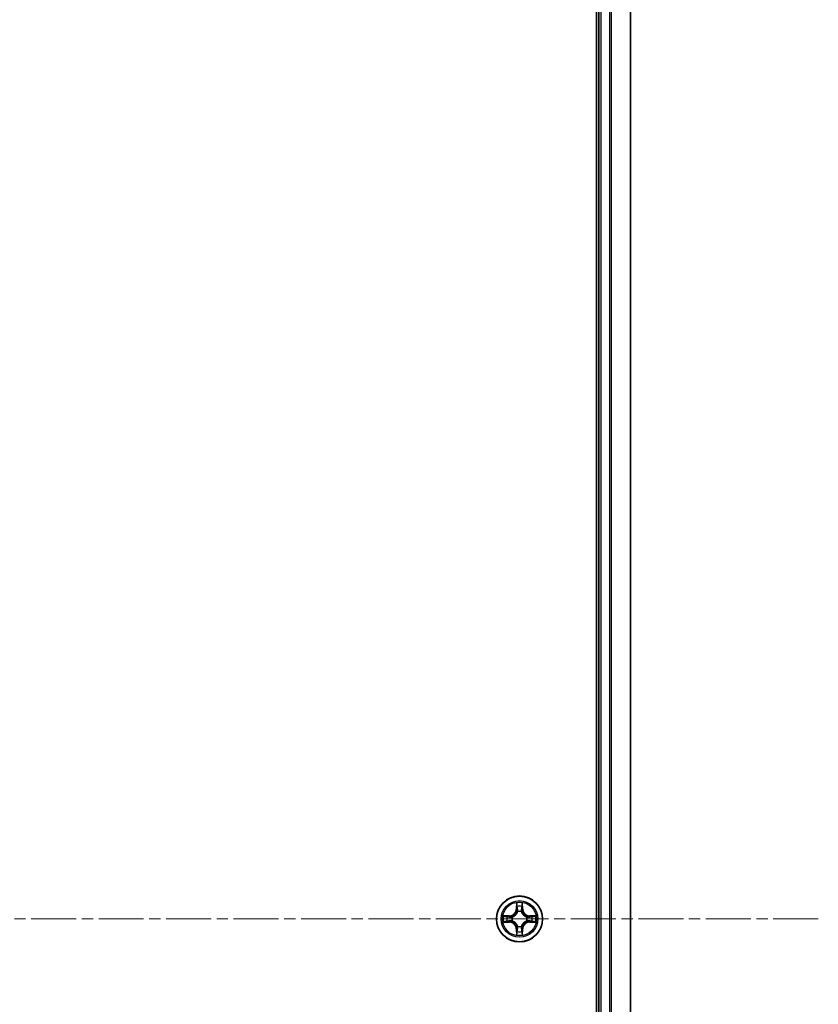
# Model space of a CAD drawing. Units: millimetres. Extents: x 0 to 7750, y 0 to 1546.
# Drawn here: x 1825 to 1926, y 248 to 372 of the extents above; entities that cross this region are included whole.
import ezdxf

# ---------------------------------------------------------------- set-up
doc = ezdxf.new("R2010")
doc.units = ezdxf.units.MM
doc.linetypes.add('CHAIN', pattern=[0.3543, 0.2362, -0.0295, 0.0591, -0.0295])
doc.layers.add('Centerline (ISO)', color=7, linetype='Continuous', lineweight=18, true_color=0x80ffff)
doc.layers.add('Visible (ISO)', color=7, linetype='Continuous', lineweight=35)
doc.layers.add('Visible Narrow (ISO)', color=7, linetype='Continuous', lineweight=25)

msp = doc.modelspace()

# ---------------------------------------------------------------- linework, layer by layer
at = {"layer": 'Centerline (ISO)', "linetype": 'CHAIN', "ltscale": 23.990969}
msp.add_line((1926.0277, 258.9655), (1722.9524, 258.9655), dxfattribs=at)
at = {"layer": 'Visible (ISO)'}
for p, q in [((1898.0802, 453.9655), (1898.0802, 63.9655)), ((1898.3802, 448.9655), (1898.3802, 68.9655)), ((1902.3802, 68.9655), (1902.3802, 448.9655))]:
    msp.add_line(p, q, dxfattribs=at)
msp.add_circle((1888.3802, 258.9655), 2.9, dxfattribs=at)
at = {"layer": 'Visible Narrow (ISO)'}
for p, q in [((1898.6802, 68.9655), (1898.6802, 448.9655)), ((1899.7397, 448.9655), (1899.7397, 68.9655)), ((1899.9702, 68.9655), (1899.9702, 448.9655)), ((1902.3107, 448.9655), (1902.3107, 68.9655)), ((1887.9898, 260.9882), (1887.9761, 260.2087)), ((1888.0259, 260.2078), (1888.0345, 260.6979)), ((1888.7259, 260.6979), (1888.7344, 260.2078)), ((1888.7843, 260.2087), (1888.7706, 260.9882)), ((1888.0259, 260.2078), (1887.9761, 260.2087)), ((1888.0259, 260.2078), (1888.0986, 260.2066)), ((1888.1391, 259.8818), (1888.1337, 259.9024)), ((1888.6267, 259.9024), (1888.6213, 259.8818)), ((1888.7344, 260.2078), (1888.6618, 260.2066)), ((1888.7344, 260.2078), (1888.7843, 260.2087)), ((1887.137, 259.3695), (1886.3575, 259.3559)), ((1886.3575, 258.575), (1887.137, 258.5614)), ((1886.6478, 259.3112), (1887.1379, 259.3197)), ((1887.1379, 258.6112), (1886.6478, 258.6198)), ((1887.1379, 259.3197), (1887.137, 259.3695)), ((1887.1379, 258.6112), (1887.137, 258.5614)), ((1887.1379, 259.3197), (1887.1391, 259.2471)), ((1887.1379, 258.6112), (1887.1391, 258.6839)), ((1887.4433, 259.212), (1887.4639, 259.2066)), ((1887.4639, 258.7244), (1887.4433, 258.719)), ((1889.2965, 259.2066), (1889.3171, 259.212)), ((1889.3171, 258.719), (1889.2965, 258.7244)), ((1889.6225, 259.3197), (1889.6213, 259.2471)), ((1889.6225, 258.6112), (1889.6213, 258.6839)), ((1889.6225, 259.3197), (1889.6234, 259.3695)), ((1889.6225, 259.3197), (1890.1126, 259.3112)), ((1890.1126, 258.6198), (1889.6225, 258.6112)), ((1889.6225, 258.6112), (1889.6234, 258.5614)), ((1890.4029, 259.3559), (1889.6234, 259.3695)), ((1889.6234, 258.5614), (1890.4029, 258.575)), ((1888.0259, 257.7232), (1887.9761, 257.7223)), ((1887.9761, 257.7223), (1887.9898, 256.9428)), ((1888.0259, 257.7232), (1888.0986, 257.7244)), ((1888.0345, 257.2331), (1888.0259, 257.7232)), ((1888.1337, 258.0286), (1888.1391, 258.0492)), ((1888.6213, 258.0492), (1888.6267, 258.0286)), ((1888.7344, 257.7232), (1888.6618, 257.7244)), ((1888.7344, 257.7232), (1888.7259, 257.2331)), ((1888.7344, 257.7232), (1888.7843, 257.7223)), ((1888.7706, 256.9428), (1888.7843, 257.7223))]:
    msp.add_line(p, q, dxfattribs=at)
for radius in [2.8677, 2.3092, 2.1415]:
    msp.add_circle((1888.3802, 258.9655), radius, dxfattribs=at)
for centre, radius, start, end in [((1888.3802, 258.9655), 2.0601, 79.074582, 100.925418), ((1887.1221, 260.2236), 0.8542, 271, 359), ((1887.1221, 260.2236), 0.904, 271, 359), ((1888.3802, 258.9655), 1.6122, 79.692479, 100.307521), ((1888.3802, 258.9655), 0.9688, 75.258044, 104.741956), ((1888.3802, 258.9655), 0.9475, 75.258044, 104.741956), ((1889.6383, 260.2236), 0.904, 181, 269), ((1889.6383, 260.2236), 0.8542, 181, 269), ((1888.3802, 258.9655), 2.0601, 169.074582, 190.925418), ((1888.3802, 258.9655), 1.6122, 169.692479, 190.307521), ((1887.1221, 257.7074), 0.8542, 1, 89), ((1887.1221, 257.7074), 0.904, 1, 89), ((1888.3802, 258.9655), 0.9688, 165.258044, 194.741956), ((1888.3802, 258.9655), 0.9475, 165.258044, 194.741956), ((1889.6383, 257.7074), 0.904, 91, 179), ((1889.6383, 257.7074), 0.8542, 91, 179), ((1888.3802, 258.9655), 0.9475, 345.258044, 14.741956), ((1888.3802, 258.9655), 0.9688, 345.258044, 14.741956), ((1888.3802, 258.9655), 1.6122, 349.692479, 10.307521), ((1888.3802, 258.9655), 2.0601, 349.074582, 10.925418), ((1888.3802, 258.9655), 2.0601, 259.074582, 280.925418), ((1888.3802, 258.9655), 1.6122, 259.692479, 280.307521), ((1888.3802, 258.9655), 0.9688, 255.258044, 284.741956), ((1888.3802, 258.9655), 0.9475, 255.258044, 284.741956)]:
    msp.add_arc(centre, radius, start, end, dxfattribs=at)
for centre, major_axis, ratio, start_param, end_param in [((1888.0843, 260.697), (-0.05, -0.002), 0.54850665, 4.7835784, 6.17876057), ((1888.6761, 260.697), (0.05, -0.002), 0.54850665, 0.10442473, 1.4996069), ((1888.0997, 260.5076), (-0.0494, -0.008), 0.89574018, 4.73044269, 6.08586581), ((1888.1451, 259.8591), (-0.0492, 0.0091), 0.87684642, 5.10328313, 6.10089396), ((1888.1451, 259.8591), (-0.0477, 0.0149), 0.41070123, 4.96449783, 6.18744952), ((1888.1484, 260.2057), (-0.0494, -0.008), 0.89572054, 4.73483766, 6.08588361), ((1888.612, 260.2057), (0.0494, -0.008), 0.89572054, 0.1973017, 1.54834765), ((1888.6153, 259.8591), (0.0477, 0.0149), 0.41070123, 0.09573579, 1.31868747), ((1888.6153, 259.8591), (0.0492, 0.0091), 0.87684641, 0.18229136, 1.17990219), ((1888.6607, 260.5076), (0.0494, -0.008), 0.89574018, 0.19731949, 1.55274262), ((1886.6487, 259.2614), (0.002, 0.05), 0.54850665, 0.10442473, 1.4996069), ((1886.6487, 258.6696), (0.002, -0.05), 0.54850665, 4.7835784, 6.17876057), ((1886.8381, 259.2459), (0.008, 0.0494), 0.89574018, 0.19731949, 1.55274262), ((1886.8381, 258.685), (0.008, -0.0494), 0.89574018, 4.73044269, 6.08586581), ((1887.14, 259.1973), (0.008, 0.0494), 0.89572054, 0.1973017, 1.54834765), ((1887.14, 258.7337), (0.008, -0.0494), 0.89572054, 4.73483766, 6.08588361), ((1887.4866, 259.2006), (-0.0091, 0.0492), 0.87684641, 0.18229136, 1.17990219), ((1887.4866, 258.7304), (-0.0091, -0.0492), 0.87684642, 5.10328313, 6.10089396), ((1887.4866, 259.2006), (-0.0149, 0.0477), 0.41070123, 0.09573579, 1.31868747), ((1887.4866, 258.7304), (-0.0149, -0.0477), 0.41070123, 4.96449783, 6.18744952), ((1889.2738, 259.2006), (0.0091, 0.0492), 0.87684642, 5.10328313, 6.10089396), ((1889.2738, 259.2006), (0.0149, 0.0477), 0.41070123, 4.96449783, 6.18744952), ((1889.2738, 258.7304), (0.0149, -0.0477), 0.41070123, 0.09573579, 1.31868747), ((1889.2738, 258.7304), (0.0091, -0.0492), 0.87684641, 0.18229136, 1.17990219), ((1889.6204, 259.1973), (-0.008, 0.0494), 0.89572054, 4.73483766, 6.08588361), ((1889.6204, 258.7337), (-0.008, -0.0494), 0.89572054, 0.1973017, 1.54834765), ((1889.9223, 259.2459), (-0.008, 0.0494), 0.89574018, 4.73044269, 6.08586581), ((1889.9223, 258.685), (-0.008, -0.0494), 0.89574018, 0.19731949, 1.55274262), ((1890.1117, 259.2614), (-0.002, 0.05), 0.54850665, 4.7835784, 6.17876057), ((1890.1117, 258.6696), (-0.002, -0.05), 0.54850665, 0.10442473, 1.4996069), ((1888.0843, 257.234), (-0.05, 0.002), 0.54850665, 0.10442473, 1.4996069), ((1888.0997, 257.4234), (-0.0494, 0.008), 0.89574018, 0.19731949, 1.55274262), ((1888.1451, 258.0719), (-0.0492, -0.0091), 0.87684641, 0.18229136, 1.17990219), ((1888.1451, 258.0719), (-0.0477, -0.0149), 0.41070123, 0.09573579, 1.31868747), ((1888.1484, 257.7253), (-0.0494, 0.008), 0.89572054, 0.1973017, 1.54834765), ((1888.612, 257.7253), (0.0494, 0.008), 0.89572054, 4.73483766, 6.08588361), ((1888.6153, 258.0719), (0.0477, -0.0149), 0.41070123, 4.96449783, 6.18744952), ((1888.6153, 258.0719), (0.0492, -0.0091), 0.87684642, 5.10328313, 6.10089396), ((1888.6607, 257.4234), (0.0494, 0.008), 0.89574018, 4.73044269, 6.08586581), ((1888.6761, 257.234), (0.05, 0.002), 0.54850665, 4.7835784, 6.17876057)]:
    msp.add_ellipse(centre, major_axis=major_axis, ratio=ratio, start_param=start_param, end_param=end_param, dxfattribs=at)
for points, knots in [([(1888.0797, 260.7242), (1888.0793, 260.7393), (1888.0772, 260.7548), (1888.0687, 260.7957), (1888.0605, 260.8213), (1888.0424, 260.87), (1888.0327, 260.893), (1888.012, 260.9402), (1888.0008, 260.9643), (1887.9898, 260.9882)], [0, 0, 0, 0, 0.0059340385, 0.0059340385, 0.0154285, 0.0154285, 0.0237449879, 0.0237449879, 0.0323943032, 0.0323943032, 0.0323943032, 0.0323943032]), ([(1887.9898, 260.9882), (1887.9953, 260.9619), (1888.0009, 260.9354), (1888.0112, 260.8835), (1888.0161, 260.8581), (1888.025, 260.8046), (1888.0291, 260.7764), (1888.0333, 260.7314), (1888.0343, 260.7144), (1888.0345, 260.6979)], [-0.0323943032, -0.0323943032, -0.0323943032, -0.0323943032, -0.0237449879, -0.0237449879, -0.0154285, -0.0154285, -0.0059340385, -0.0059340385, 0, 0, 0, 0]), ([(1888.0345, 260.6979), (1888.0361, 260.6575), (1888.0383, 260.6207), (1888.0435, 260.5567), (1888.0465, 260.5297), (1888.0499, 260.5085)], [0, 0, 0, 0, 0.014491423, 0.014491423, 0.0289828459, 0.0289828459, 0.0289828459, 0.0289828459]), ([(1888.0917, 260.5516), (1888.0887, 260.5709), (1888.0861, 260.5956), (1888.0821, 260.6538), (1888.0806, 260.6874), (1888.0797, 260.7242)], [-0.0289828459, -0.0289828459, -0.0289828459, -0.0289828459, -0.014491423, -0.014491423, 0, 0, 0, 0]), ([(1888.6807, 260.7242), (1888.6798, 260.6877), (1888.6784, 260.6543), (1888.6743, 260.5959), (1888.6717, 260.5711), (1888.6687, 260.5516)], [-0.0289828459, -0.0289828459, -0.0289828459, -0.0289828459, -0.0145850634, -0.0145850634, 0, 0, 0, 0]), ([(1888.7706, 260.9882), (1888.7572, 260.9591), (1888.7436, 260.9296), (1888.715, 260.8631), (1888.7006, 260.8264), (1888.6852, 260.7677), (1888.6813, 260.7455), (1888.6807, 260.7242)], [-0.0003383294, -0.0003383294, -0.0003383294, -0.0003383294, 0.0102009359, 0.0102009359, 0.0236501899, 0.0236501899, 0.0320559737, 0.0320559737, 0.0320559737, 0.0320559737]), ([(1888.7105, 260.5085), (1888.7139, 260.5298), (1888.717, 260.5571), (1888.7222, 260.6212), (1888.7243, 260.6578), (1888.7259, 260.6979)], [0, 0, 0, 0, 0.0145850634, 0.0145850634, 0.0289828459, 0.0289828459, 0.0289828459, 0.0289828459]), ([(1888.7259, 260.6979), (1888.7262, 260.7213), (1888.7281, 260.7457), (1888.7357, 260.8101), (1888.7428, 260.8505), (1888.7571, 260.9238), (1888.7639, 260.9561), (1888.7706, 260.9882)], [-0.0320559737, -0.0320559737, -0.0320559737, -0.0320559737, -0.0236501899, -0.0236501899, -0.0102009359, -0.0102009359, 0.0003383294, 0.0003383294, 0.0003383294, 0.0003383294]), ([(1887.4639, 259.2066), (1887.4798, 259.2118), (1887.4956, 259.2173), (1887.5917, 259.2539), (1887.6708, 259.2956), (1887.7934, 259.3834), (1887.8391, 259.4221), (1887.8814, 259.4643), (1887.9236, 259.5066), (1887.9623, 259.5523), (1888.0501, 259.6749), (1888.0918, 259.754), (1888.1283, 259.85), (1888.1339, 259.8659), (1888.1391, 259.8818)], [-0.174866013, -0.174866013, -0.174866013, -0.174866013, -0.16940495, -0.16940495, -0.141674077, -0.141674077, -0.124342281, -0.124342281, -0.124342281, -0.107010485, -0.107010485, -0.079279611, -0.079279611, -0.073818549, -0.073818549, -0.073818549, -0.073818549]), ([(1888.0981, 259.8758), (1888.0935, 259.8607), (1888.0884, 259.8456), (1888.0552, 259.7544), (1888.0173, 259.6794), (1887.9371, 259.5644), (1887.9017, 259.522), (1887.8627, 259.483), (1887.8237, 259.444), (1887.7813, 259.4086), (1887.6663, 259.3284), (1887.5913, 259.2905), (1887.5001, 259.2573), (1887.485, 259.2522), (1887.4699, 259.2475)], [0.073818549, 0.073818549, 0.073818549, 0.073818549, 0.079279611, 0.079279611, 0.107010485, 0.107010485, 0.124342281, 0.124342281, 0.124342281, 0.141674077, 0.141674077, 0.16940495, 0.16940495, 0.174866013, 0.174866013, 0.174866013, 0.174866013]), ([(1888.0499, 260.5085), (1888.058, 260.4581), (1888.0662, 260.4078), (1888.0824, 260.3072), (1888.0905, 260.2569), (1888.0986, 260.2066)], [0, 0, 0, 0, 0.0343899271, 0.0343899271, 0.0687798542, 0.0687798542, 0.0687798542, 0.0687798542]), ([(1888.1402, 260.2497), (1888.1321, 260.3), (1888.124, 260.3504), (1888.1079, 260.451), (1888.0998, 260.5013), (1888.0917, 260.5516)], [-0.0687798542, -0.0687798542, -0.0687798542, -0.0687798542, -0.0343899271, -0.0343899271, 0, 0, 0, 0]), ([(1888.0986, 260.2066), (1888.1102, 260.1382), (1888.1148, 260.0685), (1888.1097, 259.9573), (1888.1054, 259.917), (1888.0981, 259.8758)], [0, 0, 0, 0, 0.0491206273, 0.0491206273, 0.0764653604, 0.0764653604, 0.0764653604, 0.0764653604]), ([(1888.1337, 259.9024), (1888.1425, 259.9457), (1888.1479, 259.988), (1888.1555, 260.1047), (1888.1517, 260.1778), (1888.1402, 260.2497)], [-0.0764653604, -0.0764653604, -0.0764653604, -0.0764653604, -0.0491206273, -0.0491206273, 0, 0, 0, 0]), ([(1888.6202, 260.2497), (1888.6087, 260.1778), (1888.6049, 260.1047), (1888.6125, 259.988), (1888.6179, 259.9457), (1888.6267, 259.9024)], [-0.0982412545, -0.0982412545, -0.0982412545, -0.0982412545, -0.0491206273, -0.0491206273, -0.0217758941, -0.0217758941, -0.0217758941, -0.0217758941]), ([(1888.6687, 260.5516), (1888.6606, 260.5013), (1888.6525, 260.451), (1888.6364, 260.3504), (1888.6283, 260.3), (1888.6202, 260.2497)], [-0.0687798542, -0.0687798542, -0.0687798542, -0.0687798542, -0.0343899271, -0.0343899271, 0, 0, 0, 0]), ([(1888.6213, 259.8818), (1888.6265, 259.8659), (1888.632, 259.85), (1888.6686, 259.754), (1888.7103, 259.6749), (1888.7981, 259.5523), (1888.8368, 259.5066), (1888.879, 259.4643), (1888.9213, 259.4221), (1888.967, 259.3834), (1889.0896, 259.2956), (1889.1687, 259.2539), (1889.2647, 259.2173), (1889.2806, 259.2118), (1889.2965, 259.2066)], [-0.174866013, -0.174866013, -0.174866013, -0.174866013, -0.16940495, -0.16940495, -0.141674077, -0.141674077, -0.124342281, -0.124342281, -0.124342281, -0.107010485, -0.107010485, -0.079279611, -0.079279611, -0.073818549, -0.073818549, -0.073818549, -0.073818549]), ([(1888.6622, 259.8758), (1888.655, 259.917), (1888.6507, 259.9573), (1888.6456, 260.0685), (1888.6502, 260.1382), (1888.6618, 260.2066)], [0.0217758941, 0.0217758941, 0.0217758941, 0.0217758941, 0.0491206273, 0.0491206273, 0.0982412545, 0.0982412545, 0.0982412545, 0.0982412545]), ([(1888.6618, 260.2066), (1888.6699, 260.2569), (1888.678, 260.3072), (1888.6942, 260.4078), (1888.7023, 260.4581), (1888.7105, 260.5085)], [0, 0, 0, 0, 0.0343899271, 0.0343899271, 0.0687798542, 0.0687798542, 0.0687798542, 0.0687798542]), ([(1889.2905, 259.2475), (1889.2754, 259.2522), (1889.2603, 259.2573), (1889.1691, 259.2905), (1889.0941, 259.3284), (1888.9791, 259.4086), (1888.9367, 259.444), (1888.8977, 259.483), (1888.8587, 259.522), (1888.8233, 259.5644), (1888.7431, 259.6794), (1888.7052, 259.7544), (1888.672, 259.8456), (1888.6669, 259.8607), (1888.6622, 259.8758)], [0.073818549, 0.073818549, 0.073818549, 0.073818549, 0.079279611, 0.079279611, 0.107010485, 0.107010485, 0.124342281, 0.124342281, 0.124342281, 0.141674077, 0.141674077, 0.16940495, 0.16940495, 0.174866013, 0.174866013, 0.174866013, 0.174866013]), ([(1886.6478, 259.3112), (1886.6244, 259.3115), (1886.6, 259.3134), (1886.5356, 259.321), (1886.4952, 259.3281), (1886.4219, 259.3424), (1886.3895, 259.3492), (1886.3575, 259.3559)], [-0.0320559737, -0.0320559737, -0.0320559737, -0.0320559737, -0.0236501899, -0.0236501899, -0.0102009359, -0.0102009359, 0.0003383294, 0.0003383294, 0.0003383294, 0.0003383294]), ([(1886.3575, 259.3559), (1886.3866, 259.3425), (1886.416, 259.3288), (1886.4826, 259.3003), (1886.5193, 259.2859), (1886.5779, 259.2705), (1886.6002, 259.2666), (1886.6215, 259.266)], [-0.0003383294, -0.0003383294, -0.0003383294, -0.0003383294, 0.0102009359, 0.0102009359, 0.0236501899, 0.0236501899, 0.0320559737, 0.0320559737, 0.0320559737, 0.0320559737]), ([(1886.6215, 258.665), (1886.6064, 258.6646), (1886.5909, 258.6625), (1886.55, 258.654), (1886.5244, 258.6458), (1886.4757, 258.6277), (1886.4527, 258.618), (1886.4055, 258.5973), (1886.3814, 258.5861), (1886.3575, 258.575)], [0, 0, 0, 0, 0.0059340385, 0.0059340385, 0.0154285, 0.0154285, 0.0237449879, 0.0237449879, 0.0323943032, 0.0323943032, 0.0323943032, 0.0323943032]), ([(1886.3575, 258.575), (1886.3838, 258.5806), (1886.4103, 258.5862), (1886.4622, 258.5965), (1886.4876, 258.6013), (1886.5411, 258.6103), (1886.5693, 258.6144), (1886.6143, 258.6186), (1886.6313, 258.6196), (1886.6478, 258.6198)], [-0.0323943032, -0.0323943032, -0.0323943032, -0.0323943032, -0.0237449879, -0.0237449879, -0.0154285, -0.0154285, -0.0059340385, -0.0059340385, 0, 0, 0, 0]), ([(1886.6215, 259.266), (1886.658, 259.2651), (1886.6914, 259.2637), (1886.7498, 259.2596), (1886.7746, 259.257), (1886.794, 259.254)], [-0.0289828459, -0.0289828459, -0.0289828459, -0.0289828459, -0.0145850634, -0.0145850634, 0, 0, 0, 0]), ([(1886.794, 258.677), (1886.7748, 258.674), (1886.7501, 258.6714), (1886.6918, 258.6674), (1886.6583, 258.6659), (1886.6215, 258.665)], [-0.0289828459, -0.0289828459, -0.0289828459, -0.0289828459, -0.014491423, -0.014491423, 0, 0, 0, 0]), ([(1886.8372, 259.2957), (1886.8159, 259.2992), (1886.7886, 259.3023), (1886.7245, 259.3075), (1886.6879, 259.3096), (1886.6478, 259.3112)], [0, 0, 0, 0, 0.0145850634, 0.0145850634, 0.0289828459, 0.0289828459, 0.0289828459, 0.0289828459]), ([(1886.6478, 258.6198), (1886.6882, 258.6214), (1886.725, 258.6236), (1886.7889, 258.6288), (1886.816, 258.6318), (1886.8372, 258.6352)], [0, 0, 0, 0, 0.014491423, 0.014491423, 0.0289828459, 0.0289828459, 0.0289828459, 0.0289828459]), ([(1886.794, 259.254), (1886.8444, 259.2459), (1886.8947, 259.2378), (1886.9953, 259.2217), (1887.0457, 259.2136), (1887.096, 259.2055)], [-0.0687798542, -0.0687798542, -0.0687798542, -0.0687798542, -0.0343899271, -0.0343899271, 0, 0, 0, 0]), ([(1887.096, 258.7254), (1887.0457, 258.7174), (1886.9953, 258.7093), (1886.8947, 258.6932), (1886.8444, 258.6851), (1886.794, 258.677)], [-0.0687798542, -0.0687798542, -0.0687798542, -0.0687798542, -0.0343899271, -0.0343899271, 0, 0, 0, 0]), ([(1887.1391, 259.2471), (1887.0888, 259.2552), (1887.0385, 259.2633), (1886.9379, 259.2795), (1886.8876, 259.2876), (1886.8372, 259.2957)], [0, 0, 0, 0, 0.0343899271, 0.0343899271, 0.0687798542, 0.0687798542, 0.0687798542, 0.0687798542]), ([(1886.8372, 258.6352), (1886.8876, 258.6433), (1886.9379, 258.6514), (1887.0385, 258.6677), (1887.0888, 258.6758), (1887.1391, 258.6839)], [0, 0, 0, 0, 0.0343899271, 0.0343899271, 0.0687798542, 0.0687798542, 0.0687798542, 0.0687798542]), ([(1887.096, 259.2055), (1887.1679, 259.194), (1887.241, 259.1902), (1887.3577, 259.1978), (1887.4, 259.2032), (1887.4433, 259.212)], [-0.0982412545, -0.0982412545, -0.0982412545, -0.0982412545, -0.0491206273, -0.0491206273, -0.0217758941, -0.0217758941, -0.0217758941, -0.0217758941]), ([(1887.4433, 258.719), (1887.4, 258.7278), (1887.3577, 258.7332), (1887.241, 258.7408), (1887.1679, 258.737), (1887.096, 258.7254)], [-0.0764653604, -0.0764653604, -0.0764653604, -0.0764653604, -0.0491206273, -0.0491206273, 0, 0, 0, 0]), ([(1887.4699, 259.2475), (1887.4287, 259.2403), (1887.3884, 259.236), (1887.2772, 259.2309), (1887.2075, 259.2355), (1887.1391, 259.2471)], [0.0217758941, 0.0217758941, 0.0217758941, 0.0217758941, 0.0491206273, 0.0491206273, 0.0982412545, 0.0982412545, 0.0982412545, 0.0982412545]), ([(1887.1391, 258.6839), (1887.2075, 258.6955), (1887.2772, 258.7001), (1887.3884, 258.695), (1887.4287, 258.6907), (1887.4699, 258.6834)], [0, 0, 0, 0, 0.0491206273, 0.0491206273, 0.0764653604, 0.0764653604, 0.0764653604, 0.0764653604]), ([(1888.1391, 258.0492), (1888.1339, 258.0651), (1888.1283, 258.0809), (1888.0918, 258.177), (1888.0501, 258.2561), (1887.9623, 258.3787), (1887.9236, 258.4244), (1887.8814, 258.4667), (1887.8391, 258.5089), (1887.7934, 258.5476), (1887.6708, 258.6354), (1887.5917, 258.6771), (1887.4956, 258.7136), (1887.4798, 258.7192), (1887.4639, 258.7244)], [-0.174866013, -0.174866013, -0.174866013, -0.174866013, -0.16940495, -0.16940495, -0.141674077, -0.141674077, -0.124342281, -0.124342281, -0.124342281, -0.107010485, -0.107010485, -0.079279611, -0.079279611, -0.073818549, -0.073818549, -0.073818549, -0.073818549]), ([(1887.4699, 258.6834), (1887.485, 258.6788), (1887.5001, 258.6737), (1887.5913, 258.6405), (1887.6663, 258.6026), (1887.7813, 258.5224), (1887.8237, 258.487), (1887.8627, 258.448), (1887.9017, 258.409), (1887.9371, 258.3666), (1888.0173, 258.2516), (1888.0552, 258.1766), (1888.0884, 258.0854), (1888.0935, 258.0703), (1888.0981, 258.0552)], [0.073818549, 0.073818549, 0.073818549, 0.073818549, 0.079279611, 0.079279611, 0.107010485, 0.107010485, 0.124342281, 0.124342281, 0.124342281, 0.141674077, 0.141674077, 0.16940495, 0.16940495, 0.174866013, 0.174866013, 0.174866013, 0.174866013]), ([(1889.2965, 258.7244), (1889.2806, 258.7192), (1889.2647, 258.7136), (1889.1687, 258.6771), (1889.0896, 258.6354), (1888.967, 258.5476), (1888.9213, 258.5089), (1888.879, 258.4667), (1888.8368, 258.4244), (1888.7981, 258.3787), (1888.7103, 258.2561), (1888.6686, 258.177), (1888.632, 258.0809), (1888.6265, 258.0651), (1888.6213, 258.0492)], [-0.174866013, -0.174866013, -0.174866013, -0.174866013, -0.16940495, -0.16940495, -0.141674077, -0.141674077, -0.124342281, -0.124342281, -0.124342281, -0.107010485, -0.107010485, -0.079279611, -0.079279611, -0.073818549, -0.073818549, -0.073818549, -0.073818549]), ([(1888.6622, 258.0552), (1888.6669, 258.0703), (1888.672, 258.0854), (1888.7052, 258.1766), (1888.7431, 258.2516), (1888.8233, 258.3666), (1888.8587, 258.409), (1888.8977, 258.448), (1888.9367, 258.487), (1888.9791, 258.5224), (1889.0941, 258.6026), (1889.1691, 258.6405), (1889.2603, 258.6737), (1889.2754, 258.6788), (1889.2905, 258.6834)], [0.073818549, 0.073818549, 0.073818549, 0.073818549, 0.079279611, 0.079279611, 0.107010485, 0.107010485, 0.124342281, 0.124342281, 0.124342281, 0.141674077, 0.141674077, 0.16940495, 0.16940495, 0.174866013, 0.174866013, 0.174866013, 0.174866013]), ([(1889.6213, 259.2471), (1889.5529, 259.2355), (1889.4832, 259.2309), (1889.372, 259.236), (1889.3317, 259.2403), (1889.2905, 259.2475)], [0, 0, 0, 0, 0.0491206273, 0.0491206273, 0.0764653604, 0.0764653604, 0.0764653604, 0.0764653604]), ([(1889.2905, 258.6834), (1889.3317, 258.6907), (1889.372, 258.695), (1889.4832, 258.7001), (1889.5529, 258.6955), (1889.6213, 258.6839)], [0.0217758941, 0.0217758941, 0.0217758941, 0.0217758941, 0.0491206273, 0.0491206273, 0.0982412545, 0.0982412545, 0.0982412545, 0.0982412545]), ([(1889.3171, 259.212), (1889.3604, 259.2032), (1889.4027, 259.1978), (1889.5194, 259.1902), (1889.5925, 259.194), (1889.6644, 259.2055)], [-0.0764653604, -0.0764653604, -0.0764653604, -0.0764653604, -0.0491206273, -0.0491206273, 0, 0, 0, 0]), ([(1889.6644, 258.7254), (1889.5925, 258.737), (1889.5194, 258.7408), (1889.4027, 258.7332), (1889.3604, 258.7278), (1889.3171, 258.719)], [-0.0982412545, -0.0982412545, -0.0982412545, -0.0982412545, -0.0491206273, -0.0491206273, -0.0217758941, -0.0217758941, -0.0217758941, -0.0217758941]), ([(1889.9232, 259.2957), (1889.8728, 259.2876), (1889.8225, 259.2795), (1889.7219, 259.2633), (1889.6716, 259.2552), (1889.6213, 259.2471)], [0, 0, 0, 0, 0.0343899271, 0.0343899271, 0.0687798542, 0.0687798542, 0.0687798542, 0.0687798542]), ([(1889.6213, 258.6839), (1889.6716, 258.6758), (1889.7219, 258.6677), (1889.8225, 258.6514), (1889.8728, 258.6433), (1889.9232, 258.6352)], [0, 0, 0, 0, 0.0343899271, 0.0343899271, 0.0687798542, 0.0687798542, 0.0687798542, 0.0687798542]), ([(1889.6644, 259.2055), (1889.7147, 259.2136), (1889.7651, 259.2217), (1889.8657, 259.2378), (1889.916, 259.2459), (1889.9664, 259.254)], [-0.0687798542, -0.0687798542, -0.0687798542, -0.0687798542, -0.0343899271, -0.0343899271, 0, 0, 0, 0]), ([(1889.9664, 258.677), (1889.916, 258.6851), (1889.8657, 258.6932), (1889.7651, 258.7093), (1889.7147, 258.7174), (1889.6644, 258.7254)], [-0.0687798542, -0.0687798542, -0.0687798542, -0.0687798542, -0.0343899271, -0.0343899271, 0, 0, 0, 0]), ([(1890.1126, 259.3112), (1890.0722, 259.3096), (1890.0354, 259.3074), (1889.9715, 259.3022), (1889.9444, 259.2992), (1889.9232, 259.2957)], [0, 0, 0, 0, 0.014491423, 0.014491423, 0.0289828459, 0.0289828459, 0.0289828459, 0.0289828459]), ([(1889.9232, 258.6352), (1889.9445, 258.6318), (1889.9718, 258.6287), (1890.0359, 258.6235), (1890.0725, 258.6214), (1890.1126, 258.6198)], [0, 0, 0, 0, 0.0145850634, 0.0145850634, 0.0289828459, 0.0289828459, 0.0289828459, 0.0289828459]), ([(1889.9664, 259.254), (1889.9856, 259.257), (1890.0103, 259.2596), (1890.0686, 259.2636), (1890.1021, 259.2651), (1890.1389, 259.266)], [-0.0289828459, -0.0289828459, -0.0289828459, -0.0289828459, -0.014491423, -0.014491423, 0, 0, 0, 0]), ([(1890.1389, 258.665), (1890.1024, 258.6659), (1890.069, 258.6673), (1890.0106, 258.6714), (1889.9858, 258.6739), (1889.9664, 258.677)], [-0.0289828459, -0.0289828459, -0.0289828459, -0.0289828459, -0.0145850634, -0.0145850634, 0, 0, 0, 0]), ([(1890.4029, 259.3559), (1890.3766, 259.3504), (1890.3501, 259.3448), (1890.2982, 259.3345), (1890.2728, 259.3296), (1890.2193, 259.3206), (1890.1911, 259.3166), (1890.1461, 259.3124), (1890.1291, 259.3114), (1890.1126, 259.3112)], [-0.0323943032, -0.0323943032, -0.0323943032, -0.0323943032, -0.0237449879, -0.0237449879, -0.0154285, -0.0154285, -0.0059340385, -0.0059340385, 0, 0, 0, 0]), ([(1890.1126, 258.6198), (1890.136, 258.6195), (1890.1604, 258.6176), (1890.2248, 258.61), (1890.2652, 258.6029), (1890.3385, 258.5886), (1890.3709, 258.5818), (1890.4029, 258.575)], [-0.0320559737, -0.0320559737, -0.0320559737, -0.0320559737, -0.0236501899, -0.0236501899, -0.0102009359, -0.0102009359, 0.0003383294, 0.0003383294, 0.0003383294, 0.0003383294]), ([(1890.1389, 259.266), (1890.154, 259.2664), (1890.1695, 259.2685), (1890.2104, 259.277), (1890.236, 259.2852), (1890.2847, 259.3033), (1890.3077, 259.3129), (1890.3549, 259.3337), (1890.379, 259.3449), (1890.4029, 259.3559)], [0, 0, 0, 0, 0.0059340385, 0.0059340385, 0.0154285, 0.0154285, 0.0237449879, 0.0237449879, 0.0323943032, 0.0323943032, 0.0323943032, 0.0323943032]), ([(1890.4029, 258.575), (1890.3738, 258.5885), (1890.3444, 258.6021), (1890.2778, 258.6307), (1890.2411, 258.6451), (1890.1825, 258.6605), (1890.1602, 258.6644), (1890.1389, 258.665)], [-0.0003383294, -0.0003383294, -0.0003383294, -0.0003383294, 0.0102009359, 0.0102009359, 0.0236501899, 0.0236501899, 0.0320559737, 0.0320559737, 0.0320559737, 0.0320559737]), ([(1888.0345, 257.2331), (1888.0342, 257.2097), (1888.0323, 257.1853), (1888.0247, 257.1209), (1888.0176, 257.0805), (1888.0033, 257.0072), (1887.9965, 256.9748), (1887.9898, 256.9428)], [-0.0320559737, -0.0320559737, -0.0320559737, -0.0320559737, -0.0236501899, -0.0236501899, -0.0102009359, -0.0102009359, 0.0003383294, 0.0003383294, 0.0003383294, 0.0003383294]), ([(1887.9898, 256.9428), (1888.0032, 256.9719), (1888.0168, 257.0013), (1888.0454, 257.0679), (1888.0598, 257.1046), (1888.0752, 257.1632), (1888.0791, 257.1854), (1888.0797, 257.2068)], [-0.0003383294, -0.0003383294, -0.0003383294, -0.0003383294, 0.0102009359, 0.0102009359, 0.0236501899, 0.0236501899, 0.0320559737, 0.0320559737, 0.0320559737, 0.0320559737]), ([(1888.0499, 257.4225), (1888.0465, 257.4012), (1888.0434, 257.3739), (1888.0382, 257.3098), (1888.0361, 257.2732), (1888.0345, 257.2331)], [0, 0, 0, 0, 0.0145850634, 0.0145850634, 0.0289828459, 0.0289828459, 0.0289828459, 0.0289828459]), ([(1888.0986, 257.7244), (1888.0905, 257.6741), (1888.0824, 257.6238), (1888.0662, 257.5232), (1888.058, 257.4728), (1888.0499, 257.4225)], [0, 0, 0, 0, 0.0343899271, 0.0343899271, 0.0687798542, 0.0687798542, 0.0687798542, 0.0687798542]), ([(1888.0797, 257.2068), (1888.0806, 257.2433), (1888.082, 257.2767), (1888.0861, 257.3351), (1888.0887, 257.3599), (1888.0917, 257.3793)], [-0.0289828459, -0.0289828459, -0.0289828459, -0.0289828459, -0.0145850634, -0.0145850634, 0, 0, 0, 0]), ([(1888.0917, 257.3793), (1888.0998, 257.4297), (1888.1079, 257.48), (1888.124, 257.5806), (1888.1321, 257.6309), (1888.1402, 257.6813)], [-0.0687798542, -0.0687798542, -0.0687798542, -0.0687798542, -0.0343899271, -0.0343899271, 0, 0, 0, 0]), ([(1888.0981, 258.0552), (1888.1054, 258.014), (1888.1097, 257.9737), (1888.1148, 257.8625), (1888.1102, 257.7928), (1888.0986, 257.7244)], [0.0217758941, 0.0217758941, 0.0217758941, 0.0217758941, 0.0491206273, 0.0491206273, 0.0982412545, 0.0982412545, 0.0982412545, 0.0982412545]), ([(1888.1402, 257.6813), (1888.1517, 257.7532), (1888.1555, 257.8263), (1888.1479, 257.943), (1888.1425, 257.9853), (1888.1337, 258.0286)], [-0.0982412545, -0.0982412545, -0.0982412545, -0.0982412545, -0.0491206273, -0.0491206273, -0.0217758941, -0.0217758941, -0.0217758941, -0.0217758941]), ([(1888.6267, 258.0286), (1888.6179, 257.9853), (1888.6125, 257.943), (1888.6049, 257.8263), (1888.6087, 257.7532), (1888.6202, 257.6813)], [-0.0764653604, -0.0764653604, -0.0764653604, -0.0764653604, -0.0491206273, -0.0491206273, 0, 0, 0, 0]), ([(1888.6202, 257.6813), (1888.6283, 257.6309), (1888.6364, 257.5806), (1888.6525, 257.48), (1888.6606, 257.4297), (1888.6687, 257.3793)], [-0.0687798542, -0.0687798542, -0.0687798542, -0.0687798542, -0.0343899271, -0.0343899271, 0, 0, 0, 0]), ([(1888.6618, 257.7244), (1888.6502, 257.7928), (1888.6456, 257.8625), (1888.6507, 257.9737), (1888.655, 258.014), (1888.6622, 258.0552)], [0, 0, 0, 0, 0.0491206273, 0.0491206273, 0.0764653604, 0.0764653604, 0.0764653604, 0.0764653604]), ([(1888.7105, 257.4225), (1888.7023, 257.4728), (1888.6942, 257.5232), (1888.678, 257.6238), (1888.6699, 257.6741), (1888.6618, 257.7244)], [0, 0, 0, 0, 0.0343899271, 0.0343899271, 0.0687798542, 0.0687798542, 0.0687798542, 0.0687798542]), ([(1888.6687, 257.3793), (1888.6717, 257.3601), (1888.6743, 257.3354), (1888.6783, 257.2771), (1888.6798, 257.2436), (1888.6807, 257.2068)], [-0.0289828459, -0.0289828459, -0.0289828459, -0.0289828459, -0.014491423, -0.014491423, 0, 0, 0, 0]), ([(1888.6807, 257.2068), (1888.6811, 257.1917), (1888.6832, 257.1762), (1888.6917, 257.1353), (1888.6999, 257.1097), (1888.718, 257.061), (1888.7277, 257.0379), (1888.7484, 256.9908), (1888.7596, 256.9667), (1888.7706, 256.9428)], [0, 0, 0, 0, 0.0059340385, 0.0059340385, 0.0154285, 0.0154285, 0.0237449879, 0.0237449879, 0.0323943032, 0.0323943032, 0.0323943032, 0.0323943032]), ([(1888.7259, 257.2331), (1888.7243, 257.2735), (1888.7221, 257.3103), (1888.7169, 257.3742), (1888.7139, 257.4013), (1888.7105, 257.4225)], [0, 0, 0, 0, 0.014491423, 0.014491423, 0.0289828459, 0.0289828459, 0.0289828459, 0.0289828459]), ([(1888.7706, 256.9428), (1888.7651, 256.9691), (1888.7595, 256.9956), (1888.7492, 257.0475), (1888.7443, 257.0729), (1888.7354, 257.1264), (1888.7313, 257.1546), (1888.7271, 257.1996), (1888.7261, 257.2166), (1888.7259, 257.2331)], [-0.0323943032, -0.0323943032, -0.0323943032, -0.0323943032, -0.0237449879, -0.0237449879, -0.0154285, -0.0154285, -0.0059340385, -0.0059340385, 0, 0, 0, 0])]:
    msp.add_open_spline(points, degree=3, knots=knots, dxfattribs=at)

doc.saveas('drawing.dxf')
